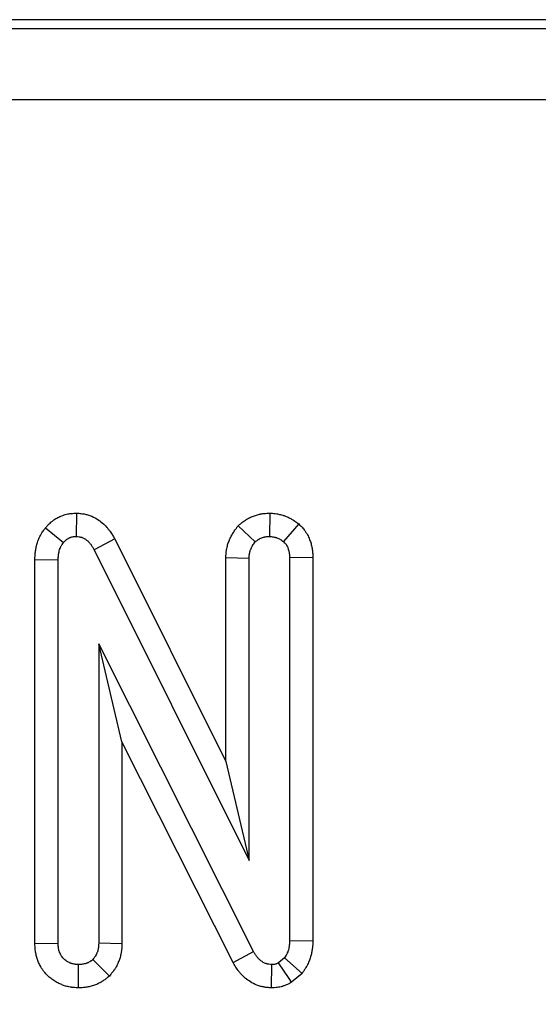
# Model space of a CAD drawing. Units: millimetres. Extents: x -82 to 664, y -32 to 370.
# Drawn here: x 173 to 177, y 252 to 258 of the extents above; entities that cross this region are included whole.
import ezdxf

# ---------------------------------------------------------------- set-up
doc = ezdxf.new("R2010")
doc.units = ezdxf.units.MM
doc.layers.add('FORMAT', color=7, linetype='Continuous')
doc.styles.add('SLDTEXTSTYLE1', font='TXT', dxfattribs={"width": 0.7})
doc.dimstyles.new('SLDDIMSTYLE1', dxfattribs={"dimtxt": 3.393075, "dimasz": 5, "dimexe": 0, "dimexo": 0.0625, "dimgap": 0.848269, "dimtad": 2, "dimdec": 4, "dimlfac": 2, "dimrnd": 1e-09, "dimzin": 12, "dimdsep": 46, "dimtxsty": 'SLDTEXTSTYLE1', "dimsah": 1, "dimcen": 0.09, "dimadec": 0, "dimazin": 3, "dimtfac": 1, "dimtdec": 4, "dimtofl": 0, "dimtmove": 0, "dimatfit": 3, "dimfxl": 0, "dimfrac": 2, "dimtolj": 1, "dimtzin": 12, "dimarcsym": 0})

# ---------------------------------------------------------------- blocks, each defined once
blk = doc.blocks.new('_D_1')
at = {"layer": 'FORMAT'}
for p, q in [((40.1649, 258.4056), (28.1038, 258.4056)), ((29.1038, 190.5281), (29.1038, 258.4056)), ((235.3202, 190.5281), (28.1038, 190.5281))]:
    blk.add_line(p, q, dxfattribs=at)
for points in [[(29.1038, 258.4056), (28.6638, 253.4056), (29.5438, 253.4056)], [(29.1038, 190.5281), (29.5438, 195.5281), (28.6638, 195.5281)]]:
    blk.add_solid(points, dxfattribs=at)
at = {"layer": 'FORMAT', "attachment_point": 1, "rotation": 90, "style": 'SLDTEXTSTYLE1'}
for s, insert, char_height in [('2', (24.7299, 229.4378), 3.3931), ('%%p', (24.7299, 226.3303), 3.39307), ('136', (24.7299, 220.7836), 3.39307)]:
    blk.add_mtext(s, dxfattribs=dict(at, insert=insert, char_height=char_height))

msp = doc.modelspace()

# ---------------------------------------------------------------- linework, layer by layer
at = {"color": 7, "linetype": 'Continuous', "lineweight": 25}
for p, q in [((224.223969, 258.466892), (103.7336, 258.466892)), ((40.164877, 258.405647), (287.792692, 258.405647)), ((287.792692, 257.905723), (40.164877, 257.905723)), ((173.641885, 255.0099), (173.638979, 254.84647)), ((174.995772, 255.009962), (174.992653, 254.84647)), ((173.424622, 254.906711), (173.55093, 254.803395)), ((174.773484, 254.920279), (174.893202, 254.807829)), ((175.198736, 254.935028), (175.092104, 254.810363)), ((173.909481, 254.828546), (173.765668, 254.751453)), ((173.909481, 254.828546), (174.687659, 253.268556)), ((173.765668, 254.751453), (174.850761, 252.576199)), ((175.297648, 254.698859), (175.134545, 254.696343)), ((175.297648, 254.698859), (175.297648, 252.009775)), ((173.349821, 254.685007), (173.512923, 254.681774)), ((173.349821, 251.994246), (173.349821, 254.685007)), ((173.512923, 251.996596), (173.512923, 254.681774)), ((174.687659, 254.698701), (174.850761, 254.695076)), ((174.687659, 253.268556), (174.687659, 254.698701)), ((174.850761, 252.576199), (174.850761, 254.695076)), ((175.134545, 254.696343), (175.134545, 252.013699)), ((174.8818, 251.938319), (173.796707, 254.093302)), ((173.796707, 254.093302), (173.796707, 251.995963)), ((173.95981, 253.406717), (173.796707, 254.093302)), ((173.95981, 253.406717), (173.95981, 251.992895)), ((174.738441, 251.860363), (173.95981, 253.406717)), ((174.687659, 253.268556), (174.850761, 252.576199)), ((175.297648, 252.009775), (175.134545, 252.013699)), ((173.349821, 251.994246), (173.512923, 251.996596)), ((173.95981, 251.992895), (173.796707, 251.995963)), ((173.871824, 251.766508), (173.756167, 251.882576)), ((174.738441, 251.860363), (174.8818, 251.938319)), ((175.098439, 251.893345), (175.057898, 251.859139)), ((175.221579, 251.783841), (175.098439, 251.893345)), ((173.655379, 251.683121), (173.654815, 251.84647)), ((175.008097, 251.683006), (175.01039, 251.84647)), ((175.221579, 251.783841), (175.148715, 251.722362))]:
    msp.add_line(p, q, dxfattribs=at)
at = {"color": 7, "linetype": 'Continuous', "lineweight": 25, "flags": 128}
msp.add_lwpolyline([(175.148715, 251.722362), (175.131127, 251.748851), (175.057898, 251.859139)], dxfattribs=at)
at = {"color": 7, "linetype": 'Continuous', "lineweight": 25}
for points, knots in [([(173.424622, 254.906711), (173.425725, 254.907977), (173.426828, 254.909244), (173.427931, 254.91051), (173.430725, 254.913719), (173.434763, 254.918409), (173.445905, 254.930313), (173.45303, 254.937548), (173.464525, 254.947421), (173.466955, 254.949431), (173.471725, 254.953229), (173.474108, 254.955056), (173.481238, 254.960327), (173.485963, 254.963565), (173.499976, 254.972551), (173.509091, 254.977574), (173.522248, 254.98404), (173.526759, 254.986122), (173.536298, 254.990197), (173.541289, 254.992171), (173.55175, 254.995918), (173.557219, 254.997692), (173.568662, 255.000948), (173.574663, 255.002435), (173.593257, 255.006261), (173.603785, 255.007461), (173.620577, 255.008917), (173.626895, 255.00918), (173.631145, 255.009384), (173.634725, 255.009556), (173.638305, 255.009728), (173.641885, 255.0099)], [-0.04933286, -0.04933286, -0.04933286, -0.04933286, 0, 0, 0, 0.125, 0.125, 0.25, 0.25, 0.28125, 0.28125, 0.3125, 0.3125, 0.375, 0.375, 0.5, 0.5, 0.5625, 0.5625, 0.625, 0.625, 0.6875, 0.6875, 0.75, 0.75, 0.875, 0.875, 1, 1, 1, 1.10529616, 1.10529616, 1.10529616, 1.10529616]), ([(173.641885, 255.0099), (173.645457, 255.009601), (173.649028, 255.009302), (173.652599, 255.009002), (173.659598, 255.008416), (173.670139, 255.007657), (173.691244, 255.004468), (173.699166, 255.003039), (173.712263, 254.999915), (173.716829, 254.998709), (173.726313, 254.995887), (173.731064, 254.994315), (173.753788, 254.986072), (173.769705, 254.977999), (173.797899, 254.960779), (173.810118, 254.951703), (173.832627, 254.932583), (173.8428, 254.922559), (173.85661, 254.907206), (173.860972, 254.902034), (173.869252, 254.891627), (173.87314, 254.886419), (173.883743, 254.871501), (173.889575, 254.862304), (173.899511, 254.845932), (173.903619, 254.838749), (173.907094, 254.832701), (173.907889, 254.831316), (173.908685, 254.829931), (173.909481, 254.828546)], [-0.06378541, -0.06378541, -0.06378541, -0.06378541, 0, 0, 0, 0.125, 0.125, 0.1875, 0.1875, 0.21875, 0.21875, 0.25, 0.25, 0.375, 0.375, 0.5, 0.5, 0.625, 0.625, 0.6875, 0.6875, 0.75, 0.75, 0.875, 0.875, 1, 1, 1, 1.02862505, 1.02862505, 1.02862505, 1.02862505]), ([(174.773484, 254.920279), (174.778428, 254.924431), (174.783371, 254.928582), (174.788315, 254.932734), (174.791811, 254.93567), (174.796513, 254.939649), (174.8087, 254.949284), (174.816197, 254.954949), (174.827701, 254.962486), (174.830076, 254.963991), (174.834763, 254.966865), (174.837105, 254.968252), (174.84412, 254.972276), (174.848782, 254.974772), (174.862687, 254.981755), (174.871846, 254.985737), (174.889833, 254.992621), (174.899147, 254.995711), (174.913743, 254.999726), (174.918707, 255.000959), (174.9263, 255.002627), (174.928855, 255.003153), (174.934016, 255.004141), (174.936652, 255.004608), (174.949576, 255.006713), (174.958531, 255.007614), (174.973497, 255.00881), (174.979519, 255.009107), (174.984075, 255.009346), (174.987974, 255.009552), (174.991873, 255.009757), (174.995772, 255.009962)], [-0.17678716, -0.17678716, -0.17678716, -0.17678716, 0, 0, 0, 0.125, 0.125, 0.25, 0.25, 0.28125, 0.28125, 0.3125, 0.3125, 0.375, 0.375, 0.5, 0.5, 0.625, 0.625, 0.6875, 0.6875, 0.71875, 0.71875, 0.75, 0.75, 0.875, 0.875, 1, 1, 1, 1.10697111, 1.10697111, 1.10697111, 1.10697111]), ([(174.995772, 255.009962), (174.99966, 255.009608), (175.003548, 255.009255), (175.007436, 255.008901), (175.016514, 255.008075), (175.028953, 255.00706), (175.052693, 255.003359), (175.061459, 255.001739), (175.075816, 254.998276), (175.080801, 254.996948), (175.088549, 254.994629), (175.091176, 254.993801), (175.096512, 254.992025), (175.099249, 254.991066), (175.112476, 254.986189), (175.121987, 254.981928), (175.139018, 254.973421), (175.146548, 254.969172), (175.166612, 254.957139), (175.176692, 254.950115), (175.184224, 254.94496), (175.189061, 254.94165), (175.193899, 254.938339), (175.198736, 254.935028)], [-0.10706703, -0.10706703, -0.10706703, -0.10706703, 0, 0, 0, 0.25, 0.25, 0.375, 0.375, 0.4375, 0.4375, 0.46875, 0.46875, 0.5, 0.5, 0.625, 0.625, 0.75, 0.75, 1, 1, 1, 1.16056734, 1.16056734, 1.16056734, 1.16056734]), ([(173.349821, 254.685007), (173.349864, 254.686085), (173.349906, 254.687162), (173.349949, 254.688239), (173.350379, 254.699082), (173.350837, 254.713392), (173.353122, 254.735466), (173.353679, 254.74013), (173.354995, 254.74957), (173.355754, 254.75436), (173.358373, 254.768932), (173.360576, 254.778915), (173.366131, 254.799311), (173.36946, 254.809701), (173.37781, 254.831325), (173.38282, 254.842499), (173.392017, 254.859582), (173.395469, 254.86546), (173.40193, 254.875706), (173.405017, 254.880256), (173.413549, 254.892361), (173.418242, 254.898399), (173.421555, 254.902715), (173.422577, 254.904047), (173.4236, 254.905379), (173.424622, 254.906711)], [-0.02483637, -0.02483637, -0.02483637, -0.02483637, 0, 0, 0, 0.25, 0.25, 0.3125, 0.3125, 0.375, 0.375, 0.5, 0.5, 0.625, 0.625, 0.75, 0.75, 0.8125, 0.8125, 0.875, 0.875, 1, 1, 1, 1.03857283, 1.03857283, 1.03857283, 1.03857283]), ([(174.687659, 254.698701), (174.687713, 254.699909), (174.687766, 254.701117), (174.68782, 254.702324), (174.688048, 254.707454), (174.688325, 254.714313), (174.689312, 254.727188), (174.689741, 254.731911), (174.690645, 254.73963), (174.690991, 254.742309), (174.691791, 254.747873), (174.692253, 254.750799), (174.694805, 254.765406), (174.697458, 254.776344), (174.701963, 254.79168), (174.703554, 254.796615), (174.706861, 254.806148), (174.708563, 254.810711), (174.713891, 254.824167), (174.717846, 254.833068), (174.724418, 254.846271), (174.726715, 254.850647), (174.730324, 254.857166), (174.731555, 254.859332), (174.734071, 254.863648), (174.735371, 254.865818), (174.741761, 254.876236), (174.746608, 254.883358), (174.755194, 254.895524), (174.758936, 254.900573), (174.761981, 254.904698), (174.765815, 254.909891), (174.769649, 254.915085), (174.773484, 254.920279)], [-0.02943264, -0.02943264, -0.02943264, -0.02943264, 0, 0, 0, 0.125, 0.125, 0.1875, 0.1875, 0.21875, 0.21875, 0.25, 0.25, 0.375, 0.375, 0.4375, 0.4375, 0.5, 0.5, 0.625, 0.625, 0.6875, 0.6875, 0.71875, 0.71875, 0.75, 0.75, 0.875, 0.875, 1, 1, 1, 1.15739608, 1.15739608, 1.15739608, 1.15739608]), ([(175.198736, 254.935028), (175.202757, 254.930761), (175.206778, 254.926495), (175.210799, 254.922229), (175.214395, 254.918413), (175.219712, 254.912856), (175.229667, 254.901281), (175.23331, 254.896874), (175.239092, 254.889317), (175.241072, 254.886639), (175.245098, 254.88095), (175.247112, 254.877976), (175.256514, 254.863472), (175.262541, 254.852186), (175.270012, 254.836145), (175.27224, 254.830942), (175.276269, 254.820853), (175.278074, 254.815974), (175.283239, 254.800914), (175.28622, 254.790607), (175.289917, 254.774765), (175.291021, 254.769421), (175.292953, 254.758611), (175.293783, 254.753073), (175.29572, 254.737674), (175.296379, 254.728634), (175.297223, 254.713103), (175.297409, 254.706604), (175.29757, 254.701374), (175.297596, 254.700536), (175.297622, 254.699697), (175.297648, 254.698859)], [-0.13976149, -0.13976149, -0.13976149, -0.13976149, 0, 0, 0, 0.125, 0.125, 0.1875, 0.1875, 0.21875, 0.21875, 0.25, 0.25, 0.375, 0.375, 0.4375, 0.4375, 0.5, 0.5, 0.625, 0.625, 0.6875, 0.6875, 0.75, 0.75, 0.875, 0.875, 1, 1, 1, 1.02003995, 1.02003995, 1.02003995, 1.02003995]), ([(173.55093, 254.803395), (173.553724, 254.806603), (173.556517, 254.809811), (173.562306, 254.815996), (173.565302, 254.818973), (173.5693, 254.822407), (173.570113, 254.823079), (173.571763, 254.824393), (173.572601, 254.825036), (173.57515, 254.82692), (173.576895, 254.828119), (173.582249, 254.831552), (173.585974, 254.833623), (173.591707, 254.836441), (173.593642, 254.837332), (173.597554, 254.839003), (173.599532, 254.839783), (173.603526, 254.841214), (173.605543, 254.841865), (173.609609, 254.843022), (173.61166, 254.843528), (173.617855, 254.844803), (173.622045, 254.84533), (173.630482, 254.846061), (173.634731, 254.846265), (173.638979, 254.84647)], [0, 0, 0, 0, 0.125, 0.125, 0.25, 0.25, 0.28125, 0.28125, 0.3125, 0.3125, 0.375, 0.375, 0.5, 0.5, 0.5625, 0.5625, 0.625, 0.625, 0.6875, 0.6875, 0.75, 0.75, 0.875, 0.875, 1, 1, 1, 1]), ([(173.638979, 254.84647), (173.645974, 254.845884), (173.65297, 254.845297), (173.663282, 254.843739), (173.66669, 254.843107), (173.671734, 254.841904), (173.673404, 254.84146), (173.676719, 254.840474), (173.678362, 254.839931), (173.68651, 254.836975), (173.692799, 254.833853), (173.704774, 254.826539), (173.710452, 254.822361), (173.721104, 254.813312), (173.726089, 254.808422), (173.73307, 254.800661), (173.735314, 254.798002), (173.73964, 254.792565), (173.74172, 254.789786), (173.74775, 254.7813), (173.751498, 254.775448), (173.75872, 254.763548), (173.762194, 254.7575), (173.765668, 254.751453)], [0, 0, 0, 0, 0.125, 0.125, 0.1875, 0.1875, 0.21875, 0.21875, 0.25, 0.25, 0.375, 0.375, 0.5, 0.5, 0.625, 0.625, 0.6875, 0.6875, 0.75, 0.75, 0.875, 0.875, 1, 1, 1, 1]), ([(174.893202, 254.807829), (174.896697, 254.810765), (174.900193, 254.8137), (174.907335, 254.819347), (174.910982, 254.822059), (174.915731, 254.82517), (174.916691, 254.825778), (174.918629, 254.826966), (174.919607, 254.827546), (174.922567, 254.829244), (174.924575, 254.83032), (174.930685, 254.833388), (174.934875, 254.83522), (174.943405, 254.838484), (174.947743, 254.839918), (174.954334, 254.841731), (174.956545, 254.842279), (174.959877, 254.843011), (174.960991, 254.843241), (174.963224, 254.843668), (174.964342, 254.843866), (174.969948, 254.84478), (174.974467, 254.845265), (174.983542, 254.84599), (174.988098, 254.84623), (174.992653, 254.84647)], [0, 0, 0, 0, 0.125, 0.125, 0.25, 0.25, 0.28125, 0.28125, 0.3125, 0.3125, 0.375, 0.375, 0.5, 0.5, 0.625, 0.625, 0.6875, 0.6875, 0.71875, 0.71875, 0.75, 0.75, 0.875, 0.875, 1, 1, 1, 1]), ([(174.992653, 254.84647), (175.001721, 254.845645), (175.010788, 254.844819), (175.024091, 254.842745), (175.028475, 254.841915), (175.03494, 254.840356), (175.037076, 254.839784), (175.040248, 254.838834), (175.0413, 254.838502), (175.043392, 254.837806), (175.044432, 254.837442), (175.049602, 254.835535), (175.053645, 254.833747), (175.06159, 254.829779), (175.065492, 254.827598), (175.077058, 254.820661), (175.084581, 254.815512), (175.092104, 254.810363)], [0, 0, 0, 0, 0.25, 0.25, 0.375, 0.375, 0.4375, 0.4375, 0.46875, 0.46875, 0.5, 0.5, 0.625, 0.625, 0.75, 0.75, 1, 1, 1, 1]), ([(173.512923, 254.681774), (173.513354, 254.692623), (173.513784, 254.703472), (173.51518, 254.71695), (173.515502, 254.719641), (173.516251, 254.725013), (173.516677, 254.727692), (173.518117, 254.735704), (173.519295, 254.741009), (173.522151, 254.751495), (173.523827, 254.756684), (173.527748, 254.766837), (173.529993, 254.771798), (173.533847, 254.778956), (173.535217, 254.781292), (173.538104, 254.78587), (173.539618, 254.788115), (173.544304, 254.794764), (173.547617, 254.79908), (173.55093, 254.803395)], [0, 0, 0, 0, 0.25, 0.25, 0.3125, 0.3125, 0.375, 0.375, 0.5, 0.5, 0.625, 0.625, 0.75, 0.75, 0.8125, 0.8125, 0.875, 0.875, 1, 1, 1, 1]), ([(174.850761, 254.695076), (174.850989, 254.700204), (174.851218, 254.705333), (174.851804, 254.71299), (174.85204, 254.715536), (174.852486, 254.719342), (174.85265, 254.720609), (174.853014, 254.723137), (174.853214, 254.724398), (174.854313, 254.73069), (174.855506, 254.735676), (174.857674, 254.743058), (174.85846, 254.745502), (174.860143, 254.750353), (174.86104, 254.75276), (174.863875, 254.759919), (174.865961, 254.764609), (174.869384, 254.771486), (174.870574, 254.773753), (174.872433, 254.77711), (174.873065, 254.778222), (174.874353, 254.780431), (174.875009, 254.781527), (174.87835, 254.786974), (174.881209, 254.791215), (174.887113, 254.79958), (174.890157, 254.803705), (174.893202, 254.807829)], [0, 0, 0, 0, 0.125, 0.125, 0.1875, 0.1875, 0.21875, 0.21875, 0.25, 0.25, 0.375, 0.375, 0.4375, 0.4375, 0.5, 0.5, 0.625, 0.625, 0.6875, 0.6875, 0.71875, 0.71875, 0.75, 0.75, 0.875, 0.875, 1, 1, 1, 1]), ([(175.092104, 254.810363), (175.095699, 254.806549), (175.099295, 254.802734), (175.104397, 254.796801), (175.10605, 254.794789), (175.10842, 254.791691), (175.109193, 254.790645), (175.110694, 254.788523), (175.111423, 254.787446), (175.114963, 254.781986), (175.117456, 254.777381), (175.120774, 254.770258), (175.121809, 254.767847), (175.123754, 254.762976), (175.124665, 254.760517), (175.127214, 254.753086), (175.128665, 254.748056), (175.130444, 254.740433), (175.130971, 254.737879), (175.131888, 254.732749), (175.132276, 254.730174), (175.13325, 254.722426), (175.133656, 254.717228), (175.134222, 254.706802), (175.134384, 254.701572), (175.134545, 254.696343)], [0, 0, 0, 0, 0.125, 0.125, 0.1875, 0.1875, 0.21875, 0.21875, 0.25, 0.25, 0.375, 0.375, 0.4375, 0.4375, 0.5, 0.5, 0.625, 0.625, 0.6875, 0.6875, 0.75, 0.75, 0.875, 0.875, 1, 1, 1, 1]), ([(175.134545, 252.013699), (175.134033, 252.003059), (175.13352, 251.992419), (175.131991, 251.979212), (175.131639, 251.976575), (175.130837, 251.971314), (175.130387, 251.968691), (175.128884, 251.960846), (175.12768, 251.955653), (175.124838, 251.945375), (175.123202, 251.940288), (175.11945, 251.930305), (175.117335, 251.925409), (175.114359, 251.919467), (175.113747, 251.918287), (175.112492, 251.915946), (175.111849, 251.914783), (175.109881, 251.911317), (175.108517, 251.909034), (175.104318, 251.902245), (175.101378, 251.897795), (175.098439, 251.893345)], [0, 0, 0, 0, 0.25, 0.25, 0.3125, 0.3125, 0.375, 0.375, 0.5, 0.5, 0.625, 0.625, 0.75, 0.75, 0.78125, 0.78125, 0.8125, 0.8125, 0.875, 0.875, 1, 1, 1, 1]), ([(175.297648, 252.009775), (175.297585, 252.008468), (175.297522, 252.007162), (175.297459, 252.005855), (175.296947, 251.995222), (175.296381, 251.980918), (175.293801, 251.958635), (175.293181, 251.953975), (175.29177, 251.944723), (175.290972, 251.940069), (175.288283, 251.926032), (175.286097, 251.916574), (175.28083, 251.897525), (175.277732, 251.887843), (175.270275, 251.867999), (175.265925, 251.857873), (175.259516, 251.845074), (175.258179, 251.842499), (175.255575, 251.837639), (175.254289, 251.835316), (175.250508, 251.828657), (175.24809, 251.824629), (175.241323, 251.813687), (175.237471, 251.8079), (175.234532, 251.803449), (175.230214, 251.796913), (175.225896, 251.790377), (175.221579, 251.783841)], [-0.03072616, -0.03072616, -0.03072616, -0.03072616, 0, 0, 0, 0.25, 0.25, 0.3125, 0.3125, 0.375, 0.375, 0.5, 0.5, 0.625, 0.625, 0.75, 0.75, 0.78125, 0.78125, 0.8125, 0.8125, 0.875, 0.875, 1, 1, 1, 1.18358391, 1.18358391, 1.18358391, 1.18358391]), ([(173.655379, 251.683121), (173.652387, 251.683275), (173.649394, 251.68343), (173.646402, 251.683584), (173.641548, 251.683835), (173.634985, 251.684147), (173.622592, 251.68518), (173.618035, 251.685624), (173.610575, 251.686546), (173.607984, 251.686895), (173.6026, 251.687702), (173.59976, 251.688168), (173.585729, 251.690695), (173.575204, 251.693287), (173.560415, 251.697675), (173.55565, 251.699222), (173.546435, 251.702439), (173.542025, 251.704089), (173.528495, 251.709488), (173.519304, 251.713621), (173.500737, 251.723188), (173.491243, 251.728719), (173.473275, 251.740592), (173.464711, 251.746952), (173.448421, 251.760418), (173.440762, 251.767421), (173.425358, 251.783195), (173.417735, 251.791888), (173.408564, 251.803946), (173.406748, 251.806417), (173.403162, 251.811481), (173.401381, 251.814094), (173.396282, 251.821859), (173.393163, 251.827), (173.38455, 251.842216), (173.379799, 251.852079), (173.373765, 251.866231), (173.371956, 251.870787), (173.368544, 251.879953), (173.366928, 251.88461), (173.362374, 251.898808), (173.359727, 251.908576), (173.35645, 251.923687), (173.355474, 251.9288), (173.353774, 251.939176), (173.353088, 251.944235), (173.351464, 251.95839), (173.350908, 251.966705), (173.35019, 251.981024), (173.350029, 251.987036), (173.349889, 251.991896), (173.349866, 251.99268), (173.349844, 251.993463), (173.349821, 251.994246)], [-0.03852722, -0.03852722, -0.03852722, -0.03852722, 0, 0, 0, 0.0625, 0.0625, 0.09375, 0.09375, 0.109375, 0.109375, 0.125, 0.125, 0.1875, 0.1875, 0.21875, 0.21875, 0.25, 0.25, 0.3125, 0.3125, 0.375, 0.375, 0.4375, 0.4375, 0.5, 0.5, 0.5625, 0.5625, 0.578125, 0.578125, 0.59375, 0.59375, 0.625, 0.625, 0.6875, 0.6875, 0.71875, 0.71875, 0.75, 0.75, 0.8125, 0.8125, 0.84375, 0.84375, 0.875, 0.875, 0.9375, 0.9375, 1, 1, 1, 1.01007213, 1.01007213, 1.01007213, 1.01007213]), ([(173.654815, 251.84647), (173.649962, 251.84672), (173.645108, 251.846971), (173.637862, 251.847575), (173.635452, 251.847815), (173.63185, 251.84826), (173.630651, 251.848422), (173.628259, 251.848781), (173.627065, 251.848977), (173.621111, 251.850049), (173.616392, 251.851197), (173.609407, 251.853269), (173.607095, 251.854018), (173.602506, 251.85562), (173.600229, 251.856472), (173.593461, 251.859173), (173.589034, 251.861173), (173.580414, 251.865614), (173.576223, 251.86806), (173.568131, 251.873407), (173.564228, 251.876302), (173.556739, 251.882493), (173.553147, 251.885785), (173.546353, 251.892742), (173.543155, 251.896411), (173.539485, 251.901236), (173.538767, 251.902213), (173.537367, 251.904191), (173.536684, 251.905192), (173.534689, 251.90823), (173.53343, 251.910302), (173.529846, 251.916633), (173.527717, 251.92101), (173.524855, 251.927724), (173.523956, 251.929986), (173.522258, 251.934546), (173.521461, 251.936845), (173.519234, 251.943789), (173.517967, 251.948482), (173.516426, 251.955588), (173.515972, 251.957967), (173.51519, 251.962743), (173.514862, 251.96514), (173.514035, 251.972349), (173.51369, 251.977183), (173.513204, 251.986876), (173.513064, 251.991736), (173.512923, 251.996596)], [0, 0, 0, 0, 0.0625, 0.0625, 0.09375, 0.09375, 0.109375, 0.109375, 0.125, 0.125, 0.1875, 0.1875, 0.21875, 0.21875, 0.25, 0.25, 0.3125, 0.3125, 0.375, 0.375, 0.4375, 0.4375, 0.5, 0.5, 0.5625, 0.5625, 0.578125, 0.578125, 0.59375, 0.59375, 0.625, 0.625, 0.6875, 0.6875, 0.71875, 0.71875, 0.75, 0.75, 0.8125, 0.8125, 0.84375, 0.84375, 0.875, 0.875, 0.9375, 0.9375, 1, 1, 1, 1]), ([(173.796707, 251.995963), (173.796514, 251.990817), (173.79632, 251.985671), (173.79569, 251.97541), (173.795254, 251.970295), (173.794407, 251.963941), (173.794222, 251.962673), (173.793819, 251.960139), (173.793601, 251.958875), (173.792898, 251.95509), (173.792366, 251.952576), (173.790583, 251.945074), (173.789147, 251.940123), (173.786658, 251.932802), (173.785774, 251.930378), (173.783889, 251.925577), (173.782889, 251.9232), (173.779699, 251.916163), (173.77732, 251.911598), (173.773982, 251.906126), (173.773296, 251.905044), (173.771889, 251.902902), (173.771169, 251.901842), (173.768965, 251.898692), (173.767438, 251.89663), (173.76274, 251.89052), (173.759453, 251.886548), (173.756167, 251.882576)], [0, 0, 0, 0, 0.125, 0.125, 0.25, 0.25, 0.28125, 0.28125, 0.3125, 0.3125, 0.375, 0.375, 0.5, 0.5, 0.5625, 0.5625, 0.625, 0.625, 0.75, 0.75, 0.78125, 0.78125, 0.8125, 0.8125, 0.875, 0.875, 1, 1, 1, 1]), ([(173.95981, 251.992895), (173.959771, 251.991873), (173.959733, 251.990851), (173.959694, 251.989829), (173.959501, 251.984682), (173.959274, 251.978254), (173.958329, 251.962847), (173.957609, 251.95386), (173.955905, 251.941088), (173.955518, 251.938428), (173.954673, 251.933115), (173.954218, 251.930477), (173.95276, 251.922618), (173.951664, 251.917454), (173.948036, 251.902187), (173.945164, 251.892313), (173.940282, 251.877954), (173.938567, 251.87325), (173.934749, 251.863523), (173.932665, 251.85856), (173.925794, 251.843404), (173.92039, 251.832937), (173.912267, 251.819621), (173.910566, 251.816939), (173.907273, 251.811927), (173.905655, 251.809549), (173.900922, 251.802783), (173.897929, 251.798761), (173.889661, 251.788008), (173.885114, 251.782568), (173.881827, 251.778596), (173.878493, 251.774566), (173.875159, 251.770537), (173.871824, 251.766508)], [-0.02482663, -0.02482663, -0.02482663, -0.02482663, 0, 0, 0, 0.125, 0.125, 0.25, 0.25, 0.28125, 0.28125, 0.3125, 0.3125, 0.375, 0.375, 0.5, 0.5, 0.5625, 0.5625, 0.625, 0.625, 0.75, 0.75, 0.78125, 0.78125, 0.8125, 0.8125, 0.875, 0.875, 1, 1, 1, 1.12679566, 1.12679566, 1.12679566, 1.12679566]), ([(173.756167, 251.882576), (173.752613, 251.879656), (173.749059, 251.876737), (173.743599, 251.872541), (173.741757, 251.871174), (173.738947, 251.869191), (173.738003, 251.868542), (173.736094, 251.86727), (173.735131, 251.866648), (173.730261, 251.863612), (173.726206, 251.861419), (173.719944, 251.858512), (173.717826, 251.857607), (173.713542, 251.855929), (173.711375, 251.855157), (173.704813, 251.85304), (173.700359, 251.851888), (173.691359, 251.850004), (173.686815, 251.849271), (173.67315, 251.847543), (173.663982, 251.847007), (173.654815, 251.84647)], [0, 0, 0, 0, 0.125, 0.125, 0.1875, 0.1875, 0.21875, 0.21875, 0.25, 0.25, 0.375, 0.375, 0.4375, 0.4375, 0.5, 0.5, 0.625, 0.625, 0.75, 0.75, 1, 1, 1, 1]), ([(175.01039, 251.84647), (175.003419, 251.847043), (174.996449, 251.847616), (174.986143, 251.849076), (174.982733, 251.849662), (174.977674, 251.850768), (174.975996, 251.851174), (174.972664, 251.852073), (174.971009, 251.852568), (174.962795, 251.855269), (174.95642, 251.858142), (174.944221, 251.864962), (174.938401, 251.868902), (174.927446, 251.877536), (174.9223, 251.882244), (174.915094, 251.889773), (174.912777, 251.892361), (174.908317, 251.897672), (174.906177, 251.900396), (174.899989, 251.908736), (174.896169, 251.914519), (174.888832, 251.926308), (174.885316, 251.932314), (174.8818, 251.938319)], [0, 0, 0, 0, 0.125, 0.125, 0.1875, 0.1875, 0.21875, 0.21875, 0.25, 0.25, 0.375, 0.375, 0.5, 0.5, 0.625, 0.625, 0.6875, 0.6875, 0.75, 0.75, 0.875, 0.875, 1, 1, 1, 1]), ([(175.008097, 251.683006), (175.004406, 251.683309), (175.000716, 251.683612), (174.997025, 251.683916), (174.990052, 251.684489), (174.979937, 251.685224), (174.960083, 251.688037), (174.952682, 251.689278), (174.940486, 251.691943), (174.936239, 251.692965), (174.927419, 251.695346), (174.922821, 251.696719), (174.900824, 251.703952), (174.885017, 251.7112), (174.856445, 251.727173), (174.843721, 251.735853), (174.820212, 251.754381), (174.80947, 251.764244), (174.794763, 251.77961), (174.790093, 251.784829), (174.781197, 251.795423), (174.776949, 251.80084), (174.765467, 251.816317), (174.759249, 251.82584), (174.7488, 251.84263), (174.744562, 251.849908), (174.741046, 251.855915), (174.740177, 251.857398), (174.739309, 251.85888), (174.738441, 251.860363)], [-0.06615154, -0.06615154, -0.06615154, -0.06615154, 0, 0, 0, 0.125, 0.125, 0.1875, 0.1875, 0.21875, 0.21875, 0.25, 0.25, 0.375, 0.375, 0.5, 0.5, 0.625, 0.625, 0.6875, 0.6875, 0.75, 0.75, 0.875, 0.875, 1, 1, 1, 1.03086054, 1.03086054, 1.03086054, 1.03086054]), ([(175.057898, 251.859139), (175.054168, 251.857237), (175.050438, 251.855336), (175.044756, 251.852807), (175.042847, 251.852018), (175.039951, 251.850956), (175.03898, 251.850622), (175.037514, 251.850157), (175.037024, 251.850008), (175.03604, 251.849722), (175.035547, 251.849585), (175.031088, 251.848415), (175.027015, 251.847781), (175.018757, 251.846922), (175.014574, 251.846696), (175.01039, 251.84647)], [0, 0, 0, 0, 0.25, 0.25, 0.375, 0.375, 0.4375, 0.4375, 0.46875, 0.46875, 0.5, 0.5, 0.75, 0.75, 1, 1, 1, 1]), ([(173.871824, 251.766508), (173.867783, 251.763187), (173.863742, 251.759867), (173.8597, 251.756547), (173.856146, 251.753627), (173.851247, 251.749566), (173.84157, 251.74213), (173.837952, 251.739431), (173.831876, 251.735145), (173.829742, 251.733676), (173.825247, 251.730681), (173.822855, 251.729136), (173.810835, 251.721641), (173.800915, 251.716281), (173.785598, 251.70917), (173.780419, 251.706956), (173.769912, 251.702841), (173.764526, 251.700924), (173.748771, 251.69584), (173.73874, 251.693286), (173.719839, 251.689327), (173.710897, 251.687915), (173.686357, 251.684812), (173.673509, 251.684183), (173.664352, 251.683646), (173.661361, 251.683471), (173.65837, 251.683296), (173.655379, 251.683121)], [-0.14212871, -0.14212871, -0.14212871, -0.14212871, 0, 0, 0, 0.125, 0.125, 0.1875, 0.1875, 0.21875, 0.21875, 0.25, 0.25, 0.375, 0.375, 0.4375, 0.4375, 0.5, 0.5, 0.625, 0.625, 0.75, 0.75, 1, 1, 1, 1.08165312, 1.08165312, 1.08165312, 1.08165312]), ([(175.148715, 251.722362), (175.143133, 251.719517), (175.137552, 251.716671), (175.13197, 251.713826), (175.128235, 251.711922), (175.122035, 251.708673), (175.108422, 251.702616), (175.103155, 251.700411), (175.094047, 251.69707), (175.09081, 251.695952), (175.085644, 251.694312), (175.083871, 251.693771), (175.08022, 251.692711), (175.078318, 251.692184), (175.061678, 251.687815), (175.049324, 251.68612), (175.030217, 251.684131), (175.023381, 251.683831), (175.019191, 251.683605), (175.015493, 251.683405), (175.011795, 251.683205), (175.008097, 251.683006)], [-0.37360634, -0.37360634, -0.37360634, -0.37360634, 0, 0, 0, 0.25, 0.25, 0.375, 0.375, 0.4375, 0.4375, 0.46875, 0.46875, 0.5, 0.5, 0.75, 0.75, 1, 1, 1, 1.22067571, 1.22067571, 1.22067571, 1.22067571])]:
    msp.add_open_spline(points, degree=3, knots=knots, dxfattribs=at)

# ---------------------------------------------------------------- dimensions: what is measured, and where the dimension line sits
at = {"layer": 'FORMAT'}
dim = msp.add_linear_dim(base=(29.103785, 258.405647), p1=(235.32021, 190.528137), p2=(40.164877, 258.405647), angle=90, text='<>%%p2', dimstyle='SLDDIMSTYLE1', dxfattribs=at)
dim.commit()
dim.dimension.update_dxf_attribs({"geometry": '_D_1', "text_midpoint": (29.103785, 226.196965), "dimtype": 160})

doc.saveas('drawing.dxf')
